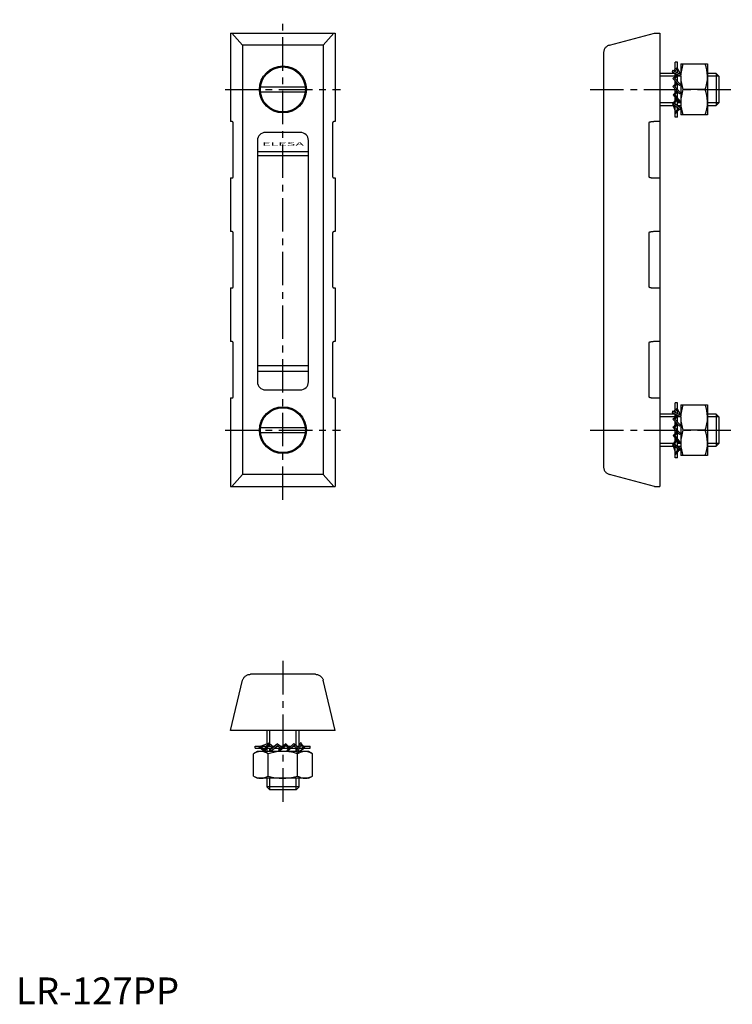
# Model space of a CAD drawing. Extents: x 1 to 267, y 0 to 367.
import ezdxf
from ezdxf.enums import TextEntityAlignment as Align

# ---------------------------------------------------------------- set-up
doc = ezdxf.new("R2010")
doc.units = 0
doc.header["$LTSCALE"] = 10
doc.linetypes.add('CENTER', pattern=[2, 1.25, -0.25, 0.25, -0.25])
doc.layers.get('0').update_dxf_attribs({"linetype": 'CONTINUOUS'})
doc.layers.add('1', color=1, linetype='CENTER')
doc.layers.add('3', color=3, linetype='CONTINUOUS')
doc.styles.add('SIM300', font='SIMPLEX', dxfattribs={"width": 3})
doc.styles.add('STANDARD1', font='txt')

msp = doc.modelspace()

# ---------------------------------------------------------------- linework, layer by layer
for p, q in [((80, 362), (80, 329)), ((80, 362), (119, 362)), ((80.48, 362), (84.45, 357.53)), ((114.55, 357.53), (118.52, 362)), ((119, 362), (119, 329)), ((221.22, 357.5), (238, 362)), ((238, 362), (240, 362)), ((240, 362), (240, 193)), ((84.45, 357.53), (84.47, 357.5)), ((84.45, 357.53), (84.45, 197.47)), ((114.53, 357.5), (84.47, 357.5)), ((114.53, 357.5), (114.55, 357.53)), ((114.55, 357.53), (114.55, 197.47)), ((219, 354.61), (219, 200.39)), ((246.52, 349.31), (245.02, 347.9)), ((245.43, 347.69), (246.52, 348.67)), ((245.75, 348.58), (245.75, 351.16)), ((246.52, 351.16), (245.75, 351.16)), ((246.52, 347.16), (246.52, 351.16)), ((247.97, 346.45), (246.52, 348.86)), ((247.76, 350.5), (257.76, 350.5)), ((247.76, 350.5), (247.76, 346.8)), ((257.76, 350.5), (257.76, 331.5)), ((245.71, 347), (240, 347)), ((244.73, 348.03), (244.55, 347.56)), ((244.55, 347.56), (247.79, 345.99)), ((247.97, 346.45), (244.73, 348.03)), ((245.18, 345.44), (244.85, 345.07)), ((244.85, 345.07), (247.34, 342.47)), ((247.68, 342.84), (245.18, 345.44)), ((246.33, 346.69), (245.23, 345.39)), ((245.52, 345.08), (246.76, 346.49)), ((245.75, 346), (245.75, 346.98)), ((245.75, 344.85), (245.75, 345.34)), ((246.52, 344.04), (246.52, 346.22)), ((247.76, 347), (247.64, 347)), ((247.76, 346), (247.76, 334.05)), ((247.79, 345.99), (247.97, 346.45)), ((260.93, 347), (257.76, 347)), ((262, 345.93), (260.93, 347)), ((260.93, 347), (260.93, 335)), ((262, 345.93), (262, 336.07)), ((91.19, 342), (107.81, 342)), ((244.88, 342.07), (245.23, 342.43)), ((244.88, 342.07), (247.31, 339.4)), ((245.23, 342.43), (247.65, 339.76)), ((246.24, 343.61), (245.24, 342.42)), ((245.53, 342.1), (246.56, 343.28)), ((245.75, 343.03), (245.75, 344.13)), ((246.52, 341), (246.52, 343.24)), ((247.34, 342.47), (247.69, 342.83)), ((107.81, 340), (91.19, 340)), ((245.28, 339.37), (244.92, 339.02)), ((244.92, 339.02), (247.2, 336.22)), ((247.56, 336.57), (245.28, 339.37)), ((246.28, 340.53), (245.29, 339.36)), ((245.56, 339.02), (246.59, 340.19)), ((245.75, 339.9), (245.75, 341.11)), ((245.75, 338.79), (245.75, 339.23)), ((245.75, 336.98), (245.75, 338)), ((246.52, 337.84), (246.52, 340.11)), ((247.31, 339.4), (247.65, 339.76)), ((256.91, 341), (248.61, 341)), ((240, 335), (244.99, 335)), ((244.91, 336.07), (244.65, 335.64)), ((244.65, 335.64), (247.59, 333.56)), ((244.79, 335.54), (245.75, 332.89)), ((247.85, 333.98), (244.91, 336.07)), ((246.17, 337.48), (244.95, 336.04)), ((245.3, 335.8), (246.47, 337.12)), ((245.75, 335.47), (245.75, 336.3)), ((245.75, 330.66), (245.75, 334.86)), ((246.99, 333.98), (245.75, 332.52)), ((246.52, 334.92), (246.52, 337.05)), ((246.52, 335), (247.76, 335)), ((246.52, 333.43), (246.52, 334.31)), ((247.2, 336.22), (247.56, 336.57)), ((247.59, 333.56), (247.85, 333.98)), ((257.76, 335), (260.93, 335)), ((260.93, 335), (262, 336.07)), ((245.75, 331.87), (247.37, 333.71)), ((246.52, 330.66), (245.75, 330.66)), ((246.52, 330.66), (246.52, 332.75)), ((247.76, 333.84), (247.76, 331.5)), ((257.76, 331.5), (247.76, 331.5)), ((80.49, 329), (80, 329)), ((80.99, 308.5), (80.99, 328.5)), ((118.01, 328.5), (118.01, 308.5)), ((119, 329), (118.51, 329)), ((235.85, 328.5), (235.85, 308.5)), ((240, 329), (237.95, 329)), ((106, 325), (93, 325)), ((90, 322), (90, 232)), ((109, 232), (109, 322)), ((109, 317.75), (90, 317.75)), ((109, 316.25), (90, 316.25)), ((80, 308), (80.49, 308)), ((80, 308), (80, 288)), ((118.51, 308), (119, 308)), ((119, 308), (119, 288)), ((237.95, 308), (240, 308)), ((80.49, 288), (80, 288)), ((80.99, 267.5), (80.99, 287.5)), ((118.01, 287.5), (118.01, 267.5)), ((119, 288), (118.51, 288)), ((235.85, 287.5), (235.85, 267.5)), ((240, 288), (237.95, 288)), ((80, 267), (80.49, 267)), ((80, 267), (80, 247)), ((118.51, 267), (119, 267)), ((119, 267), (119, 247)), ((237.95, 267), (240, 267)), ((80.49, 247), (80, 247)), ((80.99, 226.5), (80.99, 246.5)), ((118.01, 246.5), (118.01, 226.5)), ((119, 247), (118.51, 247)), ((235.85, 246.5), (235.85, 226.5)), ((240, 247), (237.95, 247)), ((109, 238), (90, 238)), ((90, 236), (109, 236)), ((93, 229), (106, 229)), ((80, 226), (80.49, 226)), ((80, 226), (80, 193)), ((118.51, 226), (119, 226)), ((119, 226), (119, 193)), ((237.95, 226), (240, 226)), ((245.75, 221.58), (245.75, 224.16)), ((246.52, 224.16), (245.75, 224.16)), ((246.52, 220.16), (246.52, 224.16)), ((244.73, 221.03), (244.55, 220.56)), ((244.55, 220.56), (247.79, 218.99)), ((247.97, 219.45), (244.73, 221.03)), ((246.52, 222.31), (245.02, 220.9)), ((245.43, 220.69), (246.52, 221.67)), ((247.97, 219.45), (246.52, 221.86)), ((247.76, 223.5), (247.76, 219.8)), ((247.76, 223.5), (257.76, 223.5)), ((257.76, 223.5), (257.76, 204.5)), ((245.71, 220), (240, 220)), ((245.18, 218.44), (244.85, 218.07)), ((244.85, 218.07), (247.34, 215.47)), ((247.68, 215.84), (245.18, 218.44)), ((246.33, 219.69), (245.23, 218.39)), ((246.24, 216.61), (245.24, 215.42)), ((245.52, 218.08), (246.76, 219.49)), ((245.75, 219), (245.75, 219.98)), ((245.75, 217.85), (245.75, 218.34)), ((245.75, 216.03), (245.75, 217.13)), ((246.52, 217.04), (246.52, 219.22)), ((247.76, 220), (247.64, 220)), ((247.76, 219), (247.76, 207.05)), ((247.79, 218.99), (247.97, 219.45)), ((260.93, 220), (257.76, 220)), ((262, 218.93), (260.93, 220)), ((260.93, 220), (260.93, 208)), ((262, 218.93), (262, 209.07)), ((91.19, 215), (107.81, 215)), ((107.81, 213), (91.19, 213)), ((244.88, 215.07), (245.23, 215.43)), ((244.88, 215.07), (247.31, 212.4)), ((245.23, 215.43), (247.65, 212.76)), ((246.28, 213.53), (245.29, 212.36)), ((245.53, 215.1), (246.56, 216.28)), ((245.56, 212.02), (246.59, 213.19)), ((245.75, 212.9), (245.75, 214.11)), ((246.52, 214), (246.52, 216.24)), ((246.52, 210.84), (246.52, 213.11)), ((247.34, 215.47), (247.69, 215.83)), ((256.91, 214), (248.61, 214)), ((245.28, 212.37), (244.92, 212.02)), ((244.92, 212.02), (247.2, 209.22)), ((246.17, 210.48), (244.95, 209.04)), ((247.56, 209.57), (245.28, 212.37)), ((245.3, 208.8), (246.47, 210.12)), ((245.75, 211.79), (245.75, 212.23)), ((245.75, 209.98), (245.75, 211)), ((245.75, 208.47), (245.75, 209.3)), ((246.52, 207.92), (246.52, 210.05)), ((247.2, 209.22), (247.56, 209.57)), ((247.31, 212.4), (247.65, 212.76)), ((240, 208), (244.99, 208)), ((244.91, 209.07), (244.65, 208.64)), ((244.65, 208.64), (247.59, 206.56)), ((244.79, 208.54), (245.75, 205.89)), ((247.85, 206.98), (244.91, 209.07)), ((245.75, 203.66), (245.75, 207.86)), ((246.99, 206.98), (245.75, 205.52)), ((245.75, 204.87), (247.37, 206.71)), ((246.52, 208), (247.76, 208)), ((246.52, 208), (247.76, 208)), ((246.52, 206.43), (246.52, 207.31)), ((246.52, 203.66), (246.52, 205.75)), ((247.59, 206.56), (247.85, 206.98)), ((247.76, 206.84), (247.76, 204.5)), ((257.76, 208), (260.93, 208)), ((260.93, 208), (262, 209.07)), ((246.52, 203.66), (245.75, 203.66)), ((257.76, 204.5), (247.76, 204.5)), ((84.45, 197.47), (80.48, 193)), ((84.47, 197.5), (84.45, 197.47)), ((114.53, 197.5), (84.47, 197.5)), ((114.55, 197.47), (114.53, 197.5)), ((118.52, 193), (114.55, 197.47)), ((238, 193), (221.22, 197.5)), ((80, 193), (119, 193)), ((238, 193), (240, 193)), ((111.63, 123), (87.37, 123)), ((80, 102), (84.47, 120.78)), ((119, 102), (114.53, 120.78)), ((119, 102), (80, 102)), ((93.5, 102), (93.5, 97.01)), ((105.5, 96.29), (105.5, 102)), ((89.16, 96.25), (93.36, 96.25)), ((89.16, 95.48), (89.16, 96.25)), ((89.16, 95.48), (91.25, 95.48)), ((90.37, 96.25), (92.21, 94.63)), ((92.48, 95.01), (91.02, 96.25)), ((94.04, 97.21), (91.39, 96.25)), ((91.93, 95.48), (92.81, 95.48)), ((94.14, 97.35), (92.06, 94.41)), ((92.48, 94.15), (94.57, 97.09)), ((93.42, 95.48), (95.55, 95.48)), ((93.5, 95.48), (93.5, 94.24)), ((93.97, 96.25), (94.8, 96.25)), ((94.57, 97.09), (94.14, 97.35)), ((94.3, 96.7), (95.62, 95.53)), ((95.98, 95.83), (94.54, 97.05)), ((97.52, 97.08), (94.72, 94.8)), ((95.07, 94.44), (97.87, 96.72)), ((95.48, 96.25), (96.5, 96.25)), ((96.34, 95.48), (98.61, 95.48)), ((97.29, 96.25), (97.73, 96.25)), ((97.87, 96.72), (97.52, 97.08)), ((97.52, 96.44), (98.69, 95.41)), ((99.03, 95.72), (97.86, 96.71)), ((100.57, 97.12), (97.9, 94.69)), ((100.93, 96.77), (98.26, 94.35)), ((98.4, 96.25), (99.61, 96.25)), ((99.5, 95.48), (101.74, 95.48)), ((100.57, 97.12), (100.93, 96.77)), ((100.6, 96.47), (101.78, 95.44)), ((102.11, 95.76), (100.92, 96.76)), ((103.57, 97.15), (100.97, 94.66)), ((101.34, 94.32), (103.94, 96.82)), ((101.53, 96.25), (102.63, 96.25)), ((102.54, 95.48), (104.72, 95.48)), ((103.35, 96.25), (103.84, 96.25)), ((103.94, 96.82), (103.57, 97.15)), ((103.58, 96.48), (104.99, 95.24)), ((105.19, 95.67), (103.89, 96.77)), ((106.06, 97.45), (104.49, 94.21)), ((104.5, 96.25), (105.48, 96.25)), ((104.95, 94.03), (106.53, 97.27)), ((104.95, 94.03), (107.36, 95.48)), ((105.66, 95.48), (109.66, 95.48)), ((106.53, 97.27), (106.06, 97.45)), ((106.19, 96.57), (107.17, 95.48)), ((107.81, 95.48), (106.4, 96.98)), ((107.08, 96.25), (109.66, 96.25)), ((109.66, 95.48), (109.66, 96.25)), ((90, 94.24), (88.53, 93.39)), ((88.53, 85.09), (88.53, 93.39)), ((92.34, 94.24), (90, 94.24)), ((92.06, 94.41), (92.48, 94.15)), ((104.5, 94.24), (92.55, 94.24)), ((94.02, 85.09), (94.02, 93.39)), ((94.72, 94.8), (95.07, 94.44)), ((97.9, 94.69), (98.26, 94.35)), ((100.97, 94.66), (101.33, 94.31)), ((104.49, 94.21), (104.95, 94.03)), ((104.98, 85.09), (104.98, 93.39)), ((109, 94.24), (105.3, 94.24)), ((105.5, 94.24), (105.5, 94.36)), ((105.5, 94.24), (105.5, 94.26)), ((110.47, 93.39), (109, 94.24)), ((110.47, 85.09), (110.47, 93.39)), ((88.53, 85.09), (90, 84.24)), ((109, 84.24), (110.47, 85.09)), ((109, 84.24), (90, 84.24)), ((93.5, 84.24), (93.5, 81.07)), ((105.5, 81.07), (93.5, 81.07)), ((93.5, 81.07), (94.57, 80)), ((104.43, 80), (105.5, 81.07)), ((105.5, 81.07), (105.5, 84.24)), ((104.43, 80), (94.57, 80))]:
    msp.add_line(p, q)
for points in [[(221.22, 357.5), (220.97, 357.43), (220.73, 357.33), (220.5, 357.21), (220.28, 357.06), (220.07, 356.91), (219.88, 356.73), (219.7, 356.54), (219.54, 356.33), (219.4, 356.11), (219.28, 355.87), (219.18, 355.63), (219.1, 355.38), (219.05, 355.13), (219.01, 354.87), (219, 354.61)], [(248.61, 350.5), (248.26, 349.35), (248, 348.17), (247.82, 346.97), (247.81, 346.72)], [(257.76, 345.75), (257.76, 346.09), (257.68, 347.19), (257.51, 348.3), (257.25, 349.4), (256.91, 350.5)], [(247.77, 345.99), (247.76, 345.75)], [(247.76, 345.75), (247.77, 345.41), (247.85, 344.31), (248.02, 343.2), (248.28, 342.1), (248.61, 341)], [(256.91, 341), (257.26, 342.15), (257.53, 343.33), (257.7, 344.53), (257.76, 345.75)], [(248.61, 341), (248.26, 339.85), (248, 338.67), (247.82, 337.47), (247.76, 336.25)], [(257.76, 336.25), (257.76, 336.59), (257.68, 337.69), (257.51, 338.8), (257.25, 339.9), (256.91, 341)], [(247.76, 336.25), (247.77, 335.91), (247.85, 334.81), (248.02, 333.7), (248.28, 332.6), (248.61, 331.5)], [(256.91, 331.5), (257.26, 332.65), (257.53, 333.83), (257.7, 335.03), (257.76, 336.25)], [(80.99, 328.5), (80.99, 328.54), (80.98, 328.59), (80.97, 328.63), (80.96, 328.67), (80.94, 328.71), (80.92, 328.75), (80.9, 328.79), (80.87, 328.82), (80.84, 328.85), (80.81, 328.88), (80.78, 328.91), (80.74, 328.93), (80.7, 328.95), (80.66, 328.97), (80.62, 328.98), (80.58, 328.99), (80.53, 329), (80.49, 329)], [(118.51, 329), (118.47, 329), (118.42, 328.99), (118.38, 328.98), (118.34, 328.97), (118.3, 328.95), (118.26, 328.93), (118.22, 328.91), (118.19, 328.88), (118.16, 328.85), (118.13, 328.82), (118.1, 328.79), (118.08, 328.75), (118.06, 328.71), (118.04, 328.67), (118.03, 328.63), (118.02, 328.59), (118.01, 328.54), (118.01, 328.5)], [(237.95, 329), (237.76, 329), (237.58, 328.99), (237.4, 328.98), (237.23, 328.97), (237.06, 328.95), (236.9, 328.93), (236.74, 328.91), (236.6, 328.88), (236.46, 328.85), (236.34, 328.82), (236.23, 328.79), (236.13, 328.75), (236.04, 328.71), (235.97, 328.67), (235.92, 328.63), (235.88, 328.59), (235.85, 328.54), (235.85, 328.5)], [(80.49, 308), (80.53, 308), (80.58, 308.01), (80.62, 308.02), (80.66, 308.03), (80.7, 308.05), (80.74, 308.07), (80.78, 308.09), (80.81, 308.12), (80.84, 308.15), (80.87, 308.18), (80.9, 308.21), (80.92, 308.25), (80.94, 308.29), (80.96, 308.33), (80.97, 308.37), (80.98, 308.41), (80.99, 308.46), (80.99, 308.5)], [(118.01, 308.5), (118.01, 308.46), (118.02, 308.41), (118.03, 308.37), (118.04, 308.33), (118.06, 308.29), (118.08, 308.25), (118.1, 308.21), (118.13, 308.18), (118.16, 308.15), (118.19, 308.12), (118.22, 308.09), (118.26, 308.07), (118.3, 308.05), (118.34, 308.03), (118.38, 308.02), (118.42, 308.01), (118.47, 308), (118.51, 308)], [(235.85, 308.5), (235.85, 308.46), (235.88, 308.41), (235.92, 308.37), (235.97, 308.33), (236.04, 308.29), (236.13, 308.25), (236.23, 308.21), (236.34, 308.18), (236.46, 308.15), (236.6, 308.12), (236.74, 308.09), (236.9, 308.07), (237.06, 308.05), (237.23, 308.03), (237.4, 308.02), (237.58, 308.01), (237.76, 308), (237.95, 308)], [(80.99, 287.5), (80.99, 287.54), (80.98, 287.59), (80.97, 287.63), (80.96, 287.67), (80.94, 287.71), (80.92, 287.75), (80.9, 287.79), (80.87, 287.82), (80.84, 287.85), (80.81, 287.88), (80.78, 287.91), (80.74, 287.93), (80.7, 287.95), (80.66, 287.97), (80.62, 287.98), (80.58, 287.99), (80.53, 288), (80.49, 288)], [(118.51, 288), (118.47, 288), (118.42, 287.99), (118.38, 287.98), (118.34, 287.97), (118.3, 287.95), (118.26, 287.93), (118.22, 287.91), (118.19, 287.88), (118.16, 287.85), (118.13, 287.82), (118.1, 287.79), (118.08, 287.75), (118.06, 287.71), (118.04, 287.67), (118.03, 287.63), (118.02, 287.59), (118.01, 287.54), (118.01, 287.5)], [(237.95, 288), (237.76, 288), (237.58, 287.99), (237.4, 287.98), (237.23, 287.97), (237.06, 287.95), (236.9, 287.93), (236.74, 287.91), (236.6, 287.88), (236.46, 287.85), (236.34, 287.82), (236.23, 287.79), (236.13, 287.75), (236.04, 287.71), (235.97, 287.67), (235.92, 287.63), (235.88, 287.59), (235.85, 287.54), (235.85, 287.5)], [(80.49, 267), (80.53, 267), (80.58, 267.01), (80.62, 267.02), (80.66, 267.03), (80.7, 267.05), (80.74, 267.07), (80.78, 267.09), (80.81, 267.12), (80.84, 267.15), (80.87, 267.18), (80.9, 267.21), (80.92, 267.25), (80.94, 267.29), (80.96, 267.33), (80.97, 267.37), (80.98, 267.41), (80.99, 267.46), (80.99, 267.5)], [(118.01, 267.5), (118.01, 267.46), (118.02, 267.41), (118.03, 267.37), (118.04, 267.33), (118.06, 267.29), (118.08, 267.25), (118.1, 267.21), (118.13, 267.18), (118.16, 267.15), (118.19, 267.12), (118.22, 267.09), (118.26, 267.07), (118.3, 267.05), (118.34, 267.03), (118.38, 267.02), (118.42, 267.01), (118.47, 267), (118.51, 267)], [(235.85, 267.5), (235.85, 267.46), (235.88, 267.41), (235.92, 267.37), (235.97, 267.33), (236.04, 267.29), (236.13, 267.25), (236.23, 267.21), (236.34, 267.18), (236.46, 267.15), (236.6, 267.12), (236.74, 267.09), (236.9, 267.07), (237.06, 267.05), (237.23, 267.03), (237.4, 267.02), (237.58, 267.01), (237.76, 267), (237.95, 267)], [(80.99, 246.5), (80.99, 246.54), (80.98, 246.59), (80.97, 246.63), (80.96, 246.67), (80.94, 246.71), (80.92, 246.75), (80.9, 246.79), (80.87, 246.82), (80.84, 246.85), (80.81, 246.88), (80.78, 246.91), (80.74, 246.93), (80.7, 246.95), (80.66, 246.97), (80.62, 246.98), (80.58, 246.99), (80.53, 247), (80.49, 247)], [(118.51, 247), (118.47, 247), (118.42, 246.99), (118.38, 246.98), (118.34, 246.97), (118.3, 246.95), (118.26, 246.93), (118.22, 246.91), (118.19, 246.88), (118.16, 246.85), (118.13, 246.82), (118.1, 246.79), (118.08, 246.75), (118.06, 246.71), (118.04, 246.67), (118.03, 246.63), (118.02, 246.59), (118.01, 246.54), (118.01, 246.5)], [(237.95, 247), (237.76, 247), (237.58, 246.99), (237.4, 246.98), (237.23, 246.97), (237.06, 246.95), (236.9, 246.93), (236.74, 246.91), (236.6, 246.88), (236.46, 246.85), (236.34, 246.82), (236.23, 246.79), (236.13, 246.75), (236.04, 246.71), (235.97, 246.67), (235.92, 246.63), (235.88, 246.59), (235.85, 246.54), (235.85, 246.5)], [(80.49, 226), (80.53, 226), (80.58, 226.01), (80.62, 226.02), (80.66, 226.03), (80.7, 226.05), (80.74, 226.07), (80.78, 226.09), (80.81, 226.12), (80.84, 226.15), (80.87, 226.18), (80.9, 226.21), (80.92, 226.25), (80.94, 226.29), (80.96, 226.33), (80.97, 226.37), (80.98, 226.41), (80.99, 226.46), (80.99, 226.5)], [(118.01, 226.5), (118.01, 226.46), (118.02, 226.41), (118.03, 226.37), (118.04, 226.33), (118.06, 226.29), (118.08, 226.25), (118.1, 226.21), (118.13, 226.18), (118.16, 226.15), (118.19, 226.12), (118.22, 226.09), (118.26, 226.07), (118.3, 226.05), (118.34, 226.03), (118.38, 226.02), (118.42, 226.01), (118.47, 226), (118.51, 226)], [(235.85, 226.5), (235.85, 226.46), (235.88, 226.41), (235.92, 226.37), (235.97, 226.33), (236.04, 226.29), (236.13, 226.25), (236.23, 226.21), (236.34, 226.18), (236.46, 226.15), (236.6, 226.12), (236.74, 226.09), (236.9, 226.07), (237.06, 226.05), (237.23, 226.03), (237.4, 226.02), (237.58, 226.01), (237.76, 226), (237.95, 226)], [(248.61, 223.5), (248.26, 222.35), (248, 221.17), (247.82, 219.97), (247.81, 219.72)], [(257.76, 218.75), (257.76, 219.09), (257.68, 220.19), (257.51, 221.3), (257.25, 222.4), (256.91, 223.5)], [(247.77, 218.99), (247.76, 218.75)], [(247.76, 218.75), (247.77, 218.41), (247.85, 217.31), (248.02, 216.2), (248.28, 215.1), (248.61, 214)], [(256.91, 214), (257.26, 215.15), (257.53, 216.33), (257.7, 217.53), (257.76, 218.75)], [(248.61, 214), (248.26, 212.85), (248, 211.67), (247.82, 210.47), (247.76, 209.25)], [(257.76, 209.25), (257.76, 209.59), (257.68, 210.69), (257.51, 211.8), (257.25, 212.9), (256.91, 214)], [(247.76, 209.25), (247.77, 208.91), (247.85, 207.81), (248.02, 206.7), (248.28, 205.6), (248.61, 204.5)], [(256.91, 204.5), (257.26, 205.65), (257.53, 206.83), (257.7, 208.03), (257.76, 209.25)], [(219, 200.39), (219.01, 200.13), (219.05, 199.87), (219.1, 199.62), (219.18, 199.37), (219.28, 199.13), (219.4, 198.89), (219.54, 198.67), (219.7, 198.46), (219.88, 198.27), (220.07, 198.09), (220.28, 197.94), (220.5, 197.79), (220.73, 197.67), (220.97, 197.57), (221.22, 197.5)], [(84.47, 120.78), (84.55, 121.03), (84.65, 121.27), (84.77, 121.5), (84.91, 121.72), (85.07, 121.93), (85.25, 122.12), (85.44, 122.3), (85.65, 122.46), (85.87, 122.6), (86.1, 122.72), (86.34, 122.82), (86.59, 122.9), (86.85, 122.95), (87.11, 122.99), (87.37, 123)], [(111.63, 123), (111.89, 122.99), (112.15, 122.95), (112.41, 122.9), (112.66, 122.82), (112.9, 122.72), (113.13, 122.6), (113.35, 122.46), (113.56, 122.3), (113.75, 122.12), (113.93, 121.93), (114.09, 121.72), (114.23, 121.5), (114.35, 121.27), (114.45, 121.03), (114.53, 120.78)], [(91.27, 94.24), (91.08, 94.23), (90.44, 94.15), (89.8, 93.98), (89.16, 93.72), (88.53, 93.39)], [(94.02, 93.39), (93.35, 93.74), (92.67, 94), (91.97, 94.18), (91.27, 94.24)], [(99.5, 94.24), (98.15, 94.18), (97.11, 94.07), (96.08, 93.89), (95.04, 93.66), (94.02, 93.39)], [(104.98, 93.39), (103.78, 93.71), (102.73, 93.93), (101.67, 94.1), (100.59, 94.2), (99.5, 94.24)], [(107.73, 94.24), (107.53, 94.23), (106.89, 94.15), (106.26, 93.98), (105.62, 93.72), (104.98, 93.39)], [(110.47, 93.39), (109.8, 93.74), (109.13, 94), (108.43, 94.18), (107.73, 94.24)], [(88.53, 85.09), (89.2, 84.74), (89.87, 84.47), (90.57, 84.3), (91.27, 84.24)], [(91.27, 84.24), (91.47, 84.24), (92.11, 84.32), (92.74, 84.49), (93.38, 84.75), (94.02, 85.09)], [(94.02, 85.09), (95.03, 84.81), (96.05, 84.59), (97.1, 84.41), (98.15, 84.29), (99.5, 84.24)], [(99.5, 84.24), (100.57, 84.27), (101.64, 84.37), (102.71, 84.54), (103.78, 84.77), (104.98, 85.09)], [(104.98, 85.09), (105.65, 84.74), (106.33, 84.47), (107.03, 84.3), (107.73, 84.24)], [(107.73, 84.24), (107.92, 84.24), (108.56, 84.32), (109.2, 84.49), (109.84, 84.75), (110.47, 85.09)]]:
    msp.add_lwpolyline(points)
for centre, radius in [((99.5, 341), 8.75), ((99.5, 341), 8.37), ((99.5, 214), 8.75), ((99.5, 214), 8.37)]:
    msp.add_circle(centre, radius)
for centre, start, end in [((93, 322), 90, 180), ((106, 322), 0, 90), ((93, 232), 180, 270), ((106, 232), 270, 0)]:
    msp.add_arc(centre, 3, start, end)
at = {"layer": '1'}
for p, q in [((99.5, 188), (99.5, 367)), ((78, 341), (121, 341)), ((214, 341), (267, 341)), ((78, 214), (121, 214)), ((214, 214), (267, 214)), ((99.5, 128), (99.5, 75))]:
    msp.add_line(p, q, dxfattribs=at)
at = {"layer": '3'}
for p, q in [((245.68, 345.93), (240, 345.93)), ((247.76, 345.93), (246.52, 345.93)), ((262, 345.93), (257.76, 345.93)), ((244.98, 336.07), (240, 336.07)), ((245.75, 336.07), (245.55, 336.07)), ((247.76, 336.07), (246.52, 336.07)), ((262, 336.07), (257.76, 336.07)), ((245.68, 218.93), (240, 218.93)), ((247.76, 218.93), (246.52, 218.93)), ((262, 218.93), (257.76, 218.93)), ((244.98, 209.07), (240, 209.07)), ((245.75, 209.07), (245.55, 209.07)), ((247.76, 209.07), (246.52, 209.07)), ((262, 209.07), (257.76, 209.07)), ((94.57, 97.02), (94.57, 102)), ((104.43, 96.32), (104.43, 102)), ((94.57, 96.25), (94.57, 96.45)), ((94.57, 94.24), (94.57, 95.48)), ((104.43, 94.24), (104.43, 95.48)), ((94.57, 80), (94.57, 84.24)), ((104.43, 80), (104.43, 84.24))]:
    msp.add_line(p, q, dxfattribs=at)

# ---------------------------------------------------------------- texts
at = {"style": 'SIM300', "width": 3}
msp.add_text('ELESA', height=1.3, dxfattribs=at).set_placement((99.56, 320.03), align=Align.CENTER)
at = {"color": 3, "style": 'STANDARD1'}
msp.add_text('LR-127PP', height=10, dxfattribs=at).set_placement((0, 0))

doc.saveas('drawing.dxf')
